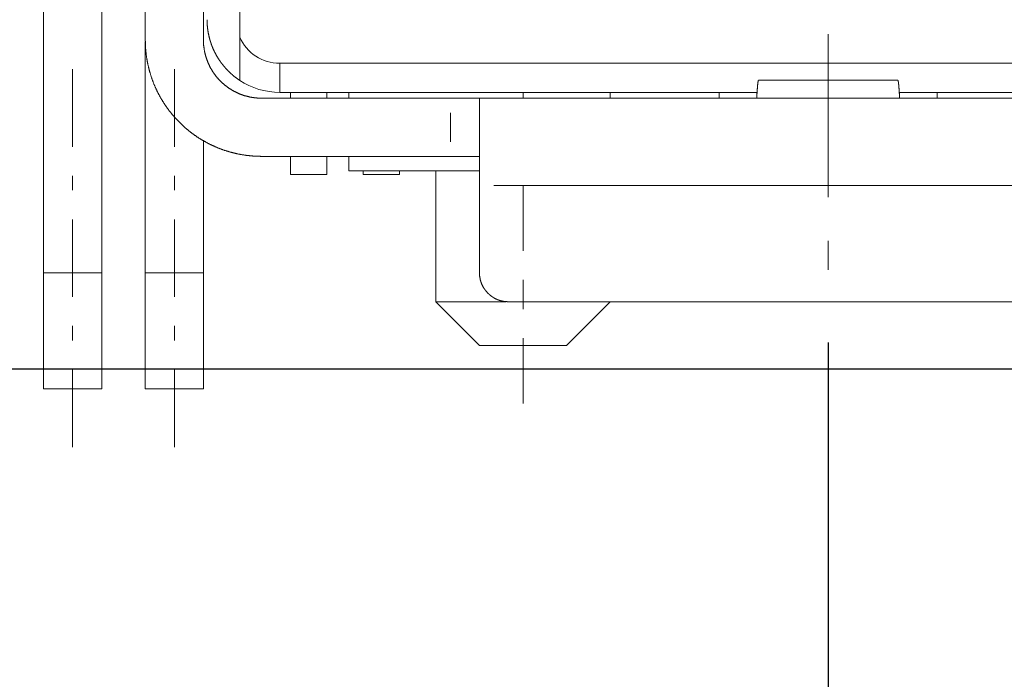
# Model space of a CAD drawing. Units: millimetres. Extents: x -1 to 8935, y -2 to 5606.
# Drawn here: x 8754 to 8761, y 5450 to 5455 of the extents above; entities that cross this region are included whole.
import ezdxf

# ---------------------------------------------------------------- set-up
doc = ezdxf.new("R2010")
doc.units = ezdxf.units.MM
for name, color, linetype in [('1', 1, 'Continuous'), ('LABEL', 2, 'Continuous'), ('svg2', 7, 'Continuous')]:
    doc.layers.add(name, color=color, linetype=linetype)
doc.styles.add('Dimension', font='txt.shx', dxfattribs={"width": 0.8, "height": 2.5})
doc.dimstyles.new('ZhDm', dxfattribs={"dimtxt": 50, "dimasz": 2.5, "dimexe": 1, "dimexo": 1, "dimgap": 1, "dimtad": 0, "dimdec": 1, "dimzin": 0, "dimdsep": 46, "dimtxsty": 'Dimension', "dimcen": 0.09, "dimclrd": 4, "dimclre": 4, "dimclrt": 4, "dimadec": 0, "dimazin": 0, "dimtp": 0.005, "dimtm": -0.005, "dimtfac": 1, "dimtdec": 1, "dimtmove": 0, "dimatfit": 3, "dimfxl": 1, "dimtolj": 1, "dimtzin": 0, "dimlwd": -1, "dimarcsym": 0})

# ---------------------------------------------------------------- blocks, each defined once
blk = doc.blocks.new('*D254')
at = {"layer": 'Defpoints', "color": 0, "transparency": 16777216}
for p in [(8759.7016, 5453.6443), (8722.7531, 5436.3488), (8759.7016, 5429.1673)]:
    blk.add_point(p, dxfattribs=at)
at = {"layer": 'LABEL', "color": 0, "lineweight": -2, "transparency": 16777216}
for p, q in [((8759.7016, 5452.6443), (8759.7016, 5428.1673)), ((8722.7531, 5435.3488), (8722.7531, 5428.1673))]:
    blk.add_line(p, q, dxfattribs=at)
at = {"layer": 'LABEL', "color": 0, "transparency": 16777216}
for p, q in [((8725.2531, 5429.1673), (8737.2273, 5429.1673)), ((8757.2016, 5429.1673), (8745.2273, 5429.1673))]:
    blk.add_line(p, q, dxfattribs=at)
for points in [[(8725.2531, 5429.584), (8725.2531, 5428.7506), (8722.7531, 5429.1673)], [(8757.2016, 5429.584), (8757.2016, 5428.7506), (8759.7016, 5429.1673)]]:
    blk.add_solid(points, dxfattribs=at)
at = {"layer": 'LABEL', "color": 0, "transparency": 16777216, "insert": (8741.2273, 5429.1673), "char_height": 2.5, "attachment_point": 5, "style": 'Dimension'}
blk.add_mtext('\\A1;36.9', dxfattribs=at)
blk = doc.blocks.new('*D255')
at = {"layer": 'Defpoints', "color": 0, "transparency": 16777216}
for p in [(8777.2706, 5454.539), (8722.7531, 5428.1434), (8777.2706, 5423.4483)]:
    blk.add_point(p, dxfattribs=at)
at = {"layer": 'LABEL', "color": 0, "lineweight": -2, "transparency": 16777216}
for p, q in [((8777.2706, 5453.539), (8777.2706, 5422.4483)), ((8722.7531, 5427.1434), (8722.7531, 5422.4483))]:
    blk.add_line(p, q, dxfattribs=at)
at = {"layer": 'LABEL', "color": 0, "transparency": 16777216}
for p, q in [((8725.2531, 5423.4483), (8746.0119, 5423.4483)), ((8774.7706, 5423.4483), (8754.0119, 5423.4483))]:
    blk.add_line(p, q, dxfattribs=at)
for points in [[(8725.2531, 5423.8649), (8725.2531, 5423.0316), (8722.7531, 5423.4483)], [(8774.7706, 5423.8649), (8774.7706, 5423.0316), (8777.2706, 5423.4483)]]:
    blk.add_solid(points, dxfattribs=at)
at = {"layer": 'LABEL', "color": 0, "transparency": 16777216, "insert": (8750.0119, 5423.4483), "char_height": 2.5, "attachment_point": 5, "style": 'Dimension'}
blk.add_mtext('\\A1;54.5', dxfattribs=at)

msp = doc.modelspace()

# ---------------------------------------------------------------- linework, layer by layer
at = {"layer": '1', "color": 18, "linetype": 'Continuous', "lineweight": 13}
for p, q in [((8755.6516, 5454.7444), (8755.6516, 5456.1743)), ((8754.7016, 5453.1243), (8754.7016, 5455.8622)), ((8759.7016, 5454.7643), (8759.7016, 5453.6443)), ((8755.0016, 5454.7092), (8755.0016, 5453.1243)), ((8755.9266, 5454.3643), (8755.9266, 5454.5643)), ((8755.9266, 5454.5643), (8762.9987, 5454.5643)), ((8754.5016, 5454.5243), (8754.5016, 5453.991)), ((8755.2016, 5454.5243), (8755.2016, 5453.991)), ((8760.1803, 5454.4493), (8759.2229, 5454.4493)), ((8755.9266, 5454.3643), (8759.2124, 5454.3643)), ((8756.0016, 5454.3643), (8756.0016, 5454.3243)), ((8756.2516, 5454.3643), (8756.2516, 5454.3243)), ((8756.4016, 5454.3243), (8756.4016, 5454.3643)), ((8757.6016, 5454.3243), (8757.6016, 5454.3643)), ((8758.2016, 5454.3643), (8758.2016, 5454.3243)), ((8758.9516, 5454.3243), (8758.9516, 5454.3643)), ((8760.1908, 5454.3643), (8762.7511, 5454.3643)), ((8760.4516, 5454.3243), (8760.4516, 5454.3643)), ((8757.1016, 5454.0243), (8757.1016, 5454.2243)), ((8755.4016, 5454.0353), (8755.4016, 5453.1243)), ((8756.4016, 5453.8243), (8756.4016, 5453.9243)), ((8756.4016, 5453.8243), (8757.3016, 5453.8243)), ((8757.0016, 5452.9243), (8757.0016, 5453.8243)), ((8754.5016, 5453.791), (8754.5016, 5453.691)), ((8755.2016, 5453.791), (8755.2016, 5453.691)), ((8756.2516, 5453.7993), (8756.0016, 5453.7993)), ((8756.7516, 5453.7993), (8756.5016, 5453.7993)), ((8757.4016, 5453.7243), (8762.3516, 5453.7243)), ((8757.6016, 5453.7243), (8757.6016, 5453.2743)), ((8759.7016, 5453.3443), (8759.7016, 5453.1443)), ((8757.0016, 5452.9243), (8757.3016, 5452.6243)), ((8758.2016, 5452.9243), (8757.9016, 5452.6243)), ((8754.5016, 5452.7576), (8754.5016, 5452.6576)), ((8755.2016, 5452.7576), (8755.2016, 5452.6576))]:
    msp.add_line(p, q, dxfattribs=at)
for radius, start in [(0.3, 203.55646), (0.5, 236.63299)]:
    msp.add_arc((8755.9266, 5454.8643), radius, start, 270, dxfattribs=at)
for points, knots in [([(8754.3016, 5458.3243), (8754.3016, 5457.0243), (8754.3016, 5454.4243), (8754.3016, 5453.1243)], [0, 0, 0.25, 0.75, 1, 1]), ([(8755.0016, 5455.7243), (8755.0016, 5455.4743), (8755.0016, 5454.9743), (8755.0016, 5454.7243)], [0, 0, 0.249998, 0.749999, 1, 1]), ([(8755.4016, 5455.7243), (8755.4016, 5455.4743), (8755.4016, 5454.9743), (8755.4016, 5454.7243)], [0, 0, 0.249998, 0.749999, 1, 1]), ([(8755.4266, 5454.8643), (8755.4274, 5454.8352), (8755.43, 5454.8063), (8755.4342, 5454.7775), (8755.4401, 5454.749), (8755.4476, 5454.721), (8755.4567, 5454.6934), (8755.4674, 5454.6664), (8755.4797, 5454.64), (8755.4935, 5454.6144), (8755.5088, 5454.5897), (8755.5254, 5454.5659), (8755.5434, 5454.5431), (8755.5628, 5454.5213), (8755.5833, 5454.5008), (8755.605, 5454.4814), (8755.6278, 5454.4634), (8755.6516, 5454.4467)], [0, 0, 0.058822, 0.117647, 0.17647, 0.235294, 0.294119, 0.352941, 0.411765, 0.470588, 0.529412, 0.588236, 0.647059, 0.705882, 0.764706, 0.82353, 0.882353, 0.941177, 1, 1]), ([(8755.0016, 5454.7243), (8755.0033, 5454.6717), (8755.0084, 5454.6197), (8755.0168, 5454.5683), (8755.0287, 5454.5176), (8755.0439, 5454.4676), (8755.0625, 5454.4181), (8755.0842, 5454.3702), (8755.1087, 5454.3242), (8755.1362, 5454.28), (8755.1665, 5454.2376), (8755.1998, 5454.1972), (8755.2359, 5454.1586), (8755.2743, 5454.1226), (8755.3146, 5454.0894), (8755.3568, 5454.0591), (8755.4011, 5454.0316), (8755.4473, 5454.007), (8755.4955, 5453.9852), (8755.5447, 5453.9666), (8755.5947, 5453.9514), (8755.6454, 5453.9395), (8755.6967, 5453.9311), (8755.7488, 5453.926), (8755.8016, 5453.9243)], [0, 0, 0.041909, 0.083482, 0.124895, 0.166332, 0.207974, 0.249996, 0.291851, 0.333389, 0.374792, 0.41624, 0.457915, 0.499995, 0.54185, 0.583389, 0.624792, 0.666241, 0.707915, 0.749995, 0.791908, 0.833482, 0.874897, 0.916333, 0.957975, 1, 1]), ([(8755.4016, 5454.7243), (8755.4035, 5454.6851), (8755.4093, 5454.6463), (8755.4188, 5454.6082), (8755.432, 5454.5712), (8755.4488, 5454.5357), (8755.469, 5454.5021), (8755.4924, 5454.4705), (8755.5188, 5454.4414), (8755.5479, 5454.4151), (8755.5794, 5454.3917), (8755.613, 5454.3715), (8755.6485, 5454.3547), (8755.6855, 5454.3415), (8755.7236, 5454.332), (8755.7624, 5454.3262), (8755.8016, 5454.3243)], [0, 0, 0.062498, 0.125, 0.187501, 0.250001, 0.312498, 0.375, 0.437501, 0.500001, 0.562498, 0.624999, 0.6875, 0.75, 0.8125, 0.875, 0.9375, 1, 1]), ([(8755.6516, 5454.7444), (8755.6516, 5454.7035), (8755.6516, 5454.6639), (8755.6516, 5454.6256), (8755.6516, 5454.5884), (8755.6516, 5454.5522), (8755.6516, 5454.5165), (8755.6516, 5454.4814), (8755.6516, 5454.4467)], [0, 0, 0.137507, 0.270222, 0.398924, 0.523925, 0.645704, 0.765434, 0.883457, 1, 1]), ([(8759.2229, 5454.4493), (8759.2201, 5454.4431), (8759.2181, 5454.4315), (8759.2161, 5454.4141), (8759.2142, 5454.391), (8759.2122, 5454.3624), (8759.2102, 5454.3268)], [0, 0, 0.055155, 0.150003, 0.291692, 0.479478, 0.711947, 1, 1]), ([(8760.1804, 5454.4493), (8760.1813, 5454.4482), (8760.1822, 5454.4471), (8760.184, 5454.4406), (8760.1857, 5454.4296), (8760.1875, 5454.4141), (8760.1895, 5454.3906), (8760.1914, 5454.3615), (8760.1933, 5454.3269)], [0, 0, 0.011359, 0.022707, 0.077806, 0.167865, 0.293309, 0.484027, 0.719561, 1, 1]), ([(8757.1016, 5454.3243), (8756.4516, 5454.3243), (8755.8016, 5454.3243)], [0, 0, 0.5, 1, 1]), ([(8757.1016, 5454.3243), (8757.1285, 5454.3243), (8757.154, 5454.3243), (8757.1782, 5454.3243), (8757.2011, 5454.3243), (8757.2227, 5454.3243), (8757.243, 5454.3243), (8757.2609, 5454.3243), (8757.2756, 5454.3243), (8757.287, 5454.3243), (8757.2951, 5454.3243), (8757.2975, 5454.3243), (8757.3008, 5454.3243), (8757.3016, 5454.3243)], [0, 0, 0.134286, 0.261999, 0.383139, 0.497706, 0.605694, 0.707103, 0.796602, 0.869822, 0.926775, 0.967454, 0.97966, 0.995933, 1, 1]), ([(8757.3016, 5454.3243), (8757.3016, 5454.3214), (8757.3016, 5454.3128), (8757.3016, 5454.3056), (8757.3016, 5454.2885), (8757.3016, 5454.266), (8757.3016, 5454.2383), (8757.3016, 5454.2056), (8757.3016, 5454.1683), (8757.3016, 5454.1267), (8757.3016, 5454.0813), (8757.3016, 5454.0324), (8757.3016, 5453.9805), (8757.3016, 5453.9539), (8757.3016, 5453.8985), (8757.3016, 5453.8699), (8757.3016, 5453.8122), (8757.3016, 5453.7537), (8757.3016, 5453.7243)], [0, 0, 0.00482, 0.019213, 0.031137, 0.05959, 0.0971, 0.143305, 0.197762, 0.259943, 0.329251, 0.405019, 0.486516, 0.57296, 0.617316, 0.709717, 0.75731, 0.853446, 0.95099, 1, 1]), ([(8757.3016, 5454.3243), (8758.5891, 5454.3243), (8761.1641, 5454.3243), (8762.4516, 5454.3243)], [0, 0, 0.25, 0.75, 1, 1]), ([(8755.8016, 5453.9243), (8756.4516, 5453.9243), (8757.1016, 5453.9243)], [0, 0, 0.5, 1, 1]), ([(8756.0016, 5453.7993), (8756.0016, 5453.8019), (8756.0016, 5453.8098), (8756.0016, 5453.8229), (8756.0016, 5453.841), (8756.0016, 5453.8639), (8756.0016, 5453.8776), (8756.0016, 5453.9071), (8756.0016, 5453.923)], [0, 0, 0.021395, 0.085329, 0.191068, 0.337339, 0.52244, 0.633326, 0.872098, 1, 1]), ([(8756.2516, 5453.7993), (8756.2516, 5453.8019), (8756.2516, 5453.8098), (8756.2516, 5453.8229), (8756.2516, 5453.841), (8756.2516, 5453.8639), (8756.2516, 5453.8776), (8756.2516, 5453.9071), (8756.2516, 5453.923)], [0, 0, 0.021395, 0.085329, 0.191068, 0.337339, 0.52244, 0.633326, 0.872098, 1, 1]), ([(8757.1016, 5453.9243), (8757.1277, 5453.9243), (8757.1534, 5453.9243), (8757.1657, 5453.9243), (8757.1899, 5453.9243), (8757.2125, 5453.9243), (8757.2332, 5453.9243), (8757.2516, 5453.9243), (8757.2675, 5453.9243), (8757.2806, 5453.9243), (8757.2906, 5453.9243), (8757.2973, 5453.9243), (8757.2999, 5453.9243), (8757.3016, 5453.9243)], [0, 0, 0.130514, 0.258806, 0.320745, 0.441327, 0.554353, 0.657918, 0.750207, 0.829649, 0.894932, 0.944877, 0.978637, 0.991396, 1, 1]), ([(8756.5016, 5453.7993), (8756.5016, 5453.8007), (8756.5016, 5453.8063), (8756.5016, 5453.8174), (8756.5016, 5453.8243)], [0, 0, 0.056061, 0.279395, 0.723417, 1, 1]), ([(8756.7516, 5453.7993), (8756.7516, 5453.8007), (8756.7516, 5453.8063), (8756.7516, 5453.8174), (8756.7516, 5453.8243)], [0, 0, 0.056061, 0.279395, 0.723417, 1, 1]), ([(8757.3016, 5453.1243), (8757.3016, 5453.2743), (8757.3016, 5453.5743), (8757.3016, 5453.7243)], [0, 0, 0.250001, 0.749999, 1, 1]), ([(8754.5016, 5453.491), (8754.5016, 5453.3076), (8754.5016, 5453.041), (8754.5016, 5452.9576)], [0, 0, 0.343747, 0.843749, 1, 1]), ([(8755.2016, 5453.491), (8755.2016, 5453.3076), (8755.2016, 5453.041), (8755.2016, 5452.9576)], [0, 0, 0.343747, 0.843749, 1, 1]), ([(8754.3016, 5453.1243), (8754.3016, 5452.9243), (8754.3016, 5452.5243), (8754.3016, 5452.3243)], [0, 0, 0.25, 0.75, 1, 1]), ([(8754.3016, 5453.1243), (8754.4016, 5453.1243), (8754.6016, 5453.1243), (8754.7016, 5453.1243)], [0, 0, 0.25, 0.75, 1, 1]), ([(8754.7016, 5453.1243), (8754.7016, 5452.9243), (8754.7016, 5452.5243), (8754.7016, 5452.3243)], [0, 0, 0.25, 0.75, 1, 1]), ([(8755.0016, 5453.1243), (8755.0016, 5452.9243), (8755.0016, 5452.5243), (8755.0016, 5452.3243)], [0, 0, 0.25, 0.75, 1, 1]), ([(8755.4016, 5453.1243), (8755.3016, 5453.1243), (8755.1016, 5453.1243), (8755.0016, 5453.1243)], [0, 0, 0.250001, 0.749999, 1, 1]), ([(8755.4016, 5453.1243), (8755.4016, 5452.9243), (8755.4016, 5452.5243), (8755.4016, 5452.3243)], [0, 0, 0.25, 0.75, 1, 1]), ([(8757.3016, 5453.1243), (8757.3032, 5453.0974), (8757.3081, 5453.0719), (8757.3162, 5453.0477), (8757.3276, 5453.0247), (8757.3423, 5453.0031), (8757.3602, 5452.9829), (8757.3803, 5452.965), (8757.4018, 5452.9503), (8757.4247, 5452.9389), (8757.4489, 5452.9308), (8757.4746, 5452.9259), (8757.5016, 5452.9243)], [0, 0, 0.08557, 0.168265, 0.249539, 0.330904, 0.413887, 0.499909, 0.585538, 0.668262, 0.74954, 0.83091, 0.913915, 1, 1]), ([(8757.6016, 5453.0743), (8757.6016, 5452.9243), (8757.6016, 5452.8743)], [0, 0, 0.75, 1, 1]), ([(8757.4852, 5452.9243), (8757.4351, 5452.9243), (8757.4107, 5452.9243), (8757.3626, 5452.9243), (8757.3163, 5452.9243), (8757.2721, 5452.9243), (8757.2303, 5452.9243), (8757.1912, 5452.9243), (8757.1552, 5452.9243), (8757.1225, 5452.9243), (8757.0934, 5452.9243), (8757.0679, 5452.9243), (8757.0465, 5452.9243), (8757.0291, 5452.9243), (8757.0159, 5452.9243), (8757.0071, 5452.9243), (8757.0027, 5452.9243), (8757.0016, 5452.9243)], [0, 0, 0.103618, 0.154156, 0.25359, 0.349371, 0.440794, 0.527181, 0.6079, 0.682348, 0.749979, 0.810293, 0.862842, 0.90724, 0.943158, 0.970332, 0.988561, 0.997709, 1, 1]), ([(8757.5016, 5452.9243), (8758.6891, 5452.9243), (8761.0641, 5452.9243), (8762.2516, 5452.9243)], [0, 0, 0.25, 0.75, 1, 1]), ([(8757.6016, 5452.6743), (8757.6016, 5452.6243), (8757.6016, 5452.4243), (8757.6016, 5452.2243)], [0, 0, 0.111111, 0.555556, 1, 1]), ([(8757.9016, 5452.6243), (8757.8994, 5452.6243), (8757.8929, 5452.6243), (8757.8821, 5452.6243), (8757.8672, 5452.6243), (8757.8579, 5452.6243), (8757.8373, 5452.6243), (8757.8133, 5452.6243), (8757.7863, 5452.6243), (8757.7565, 5452.6243), (8757.7245, 5452.6243), (8757.6907, 5452.6243), (8757.6556, 5452.6243), (8757.6197, 5452.6243), (8757.5835, 5452.6243), (8757.5476, 5452.6243), (8757.5125, 5452.6243), (8757.4787, 5452.6243), (8757.4467, 5452.6243), (8757.4169, 5452.6243), (8757.3899, 5452.6243), (8757.3659, 5452.6243), (8757.3547, 5452.6243), (8757.336, 5452.6243), (8757.3211, 5452.6243), (8757.3103, 5452.6243), (8757.3038, 5452.6243), (8757.3016, 5452.6243)], [0, 0, 0.003645, 0.01453, 0.032492, 0.057271, 0.07289, 0.107125, 0.147092, 0.192204, 0.241803, 0.295167, 0.351519, 0.410037, 0.469867, 0.530135, 0.589963, 0.648479, 0.704833, 0.758197, 0.807798, 0.852908, 0.892873, 0.911492, 0.942729, 0.967509, 0.985472, 0.996355, 1, 1]), ([(8754.5016, 5452.4576), (8754.5016, 5452.3243), (8754.5016, 5452.1243), (8754.5016, 5451.9243)], [0, 0, 0.25, 0.625, 1, 1]), ([(8755.2016, 5452.4576), (8755.2016, 5452.391), (8755.2016, 5452.2243), (8755.2016, 5452.0243), (8755.2016, 5451.9243)], [0, 0, 0.125, 0.4375, 0.8125, 1, 1]), ([(8754.3016, 5452.3243), (8754.4016, 5452.3243), (8754.6016, 5452.3243), (8754.7016, 5452.3243)], [0, 0, 0.25, 0.75, 1, 1]), ([(8755.4016, 5452.3243), (8755.3016, 5452.3243), (8755.1016, 5452.3243), (8755.0016, 5452.3243)], [0, 0, 0.250001, 0.749999, 1, 1])]:
    msp.add_open_spline(points, degree=1, knots=knots, dxfattribs=at)
at = {"layer": 'svg2'}
msp.add_lwpolyline([(8765.6451, 5452.4607), (8753.6451, 5452.4607), (8753.6451, 5459.8607), (8765.6451, 5459.8607), (8765.6451, 5452.4607)], dxfattribs=at)

# ---------------------------------------------------------------- dimensions: what is measured, and where the dimension line sits
at = {"layer": 'LABEL', "color": 5}
for base, p1, p2, picture, middle in [((8777.2706, 5423.4483), (8722.7531, 5428.1434), (8777.2706, 5454.539), '*D255', (8750.0119, 5423.4483)), ((8759.7016, 5429.1673), (8722.7531, 5436.3488), (8759.7016, 5453.6443), '*D254', (8741.2273, 5429.1673))]:
    dim = msp.add_linear_dim(base=base, p1=p1, p2=p2, dimstyle='ZhDm', override={"dimclrd": 0, "dimclre": 0, "dimclrt": 0}, dxfattribs=at)
    dim.commit()
    dim.dimension.update_dxf_attribs({"geometry": picture, "text_midpoint": middle})

doc.saveas('drawing.dxf')
